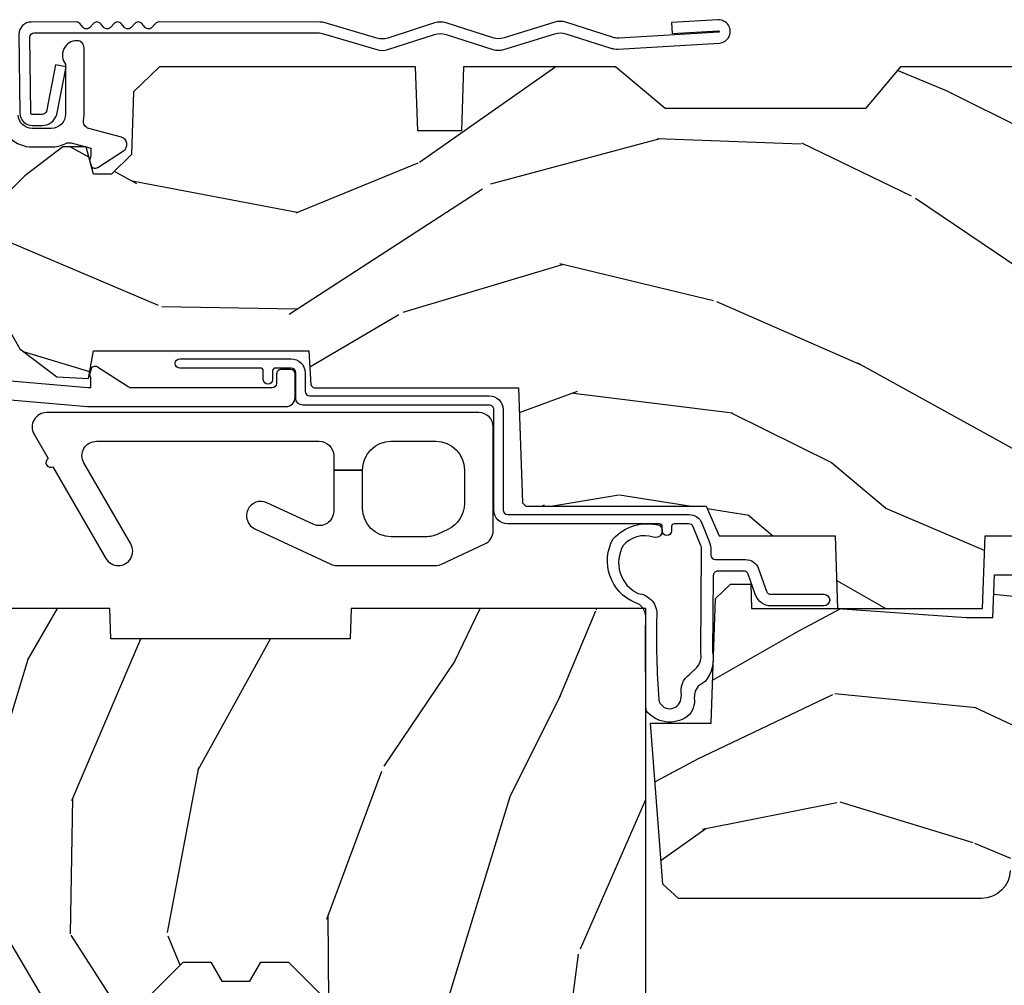
# Model space of a CAD drawing. Units: inches. Extents: x 0.3 to 75.9, y 1.5 to 26.1.
# Drawn here: x 41 to 43.2, y 8.9 to 11 of the extents above; entities that cross this region are included whole.
import ezdxf

# ---------------------------------------------------------------- set-up
doc = ezdxf.new("R2010")
doc.units = ezdxf.units.IN
doc.header["$MEASUREMENT"] = 0
doc.layers.add('ZP-ANNO-NPLT', color=7, linetype='Continuous', plot=False)
for name, color, linetype in [('ZP-DETL-FSNR', 50, 'Continuous'), ('ZP-SECT-ALUM', 63, 'Continuous'), ('ZP-SECT-HDWR', 53, 'Continuous'), ('ZP-SECT-WDHA', 11, 'Continuous'), ('ZP-SECT-WOOD', 104, 'Continuous'), ('ZP-SECT-WSTP', 40, 'Continuous')]:
    doc.layers.add(name, color=color, linetype=linetype)

# ---------------------------------------------------------------- blocks, each defined once
blk = doc.blocks.new('01CS PR Contmp AW 2.875 VG (1in HiG) F H')
at = {"layer": 'ZP-SECT-WDHA'}
h = blk.add_hatch(dxfattribs=at)
h.set_pattern_fill('WOOD3', color=256, scale=2, angle=163, style=0, pattern_type=2)
h.set_pattern_definition([(158.2364, (6.15730173281679, -0.3108729511419028), (20.45396798290167, -8.344771374467806), [0.240832, -23.842358]), (174.3099, (5.933636025480154, -0.2215776468891804), (-8.235181511295936, 0.4263690944681484), [0.305942, -9.892097999999997]), (208, (5.629202296407868, -0.1912444208301451), (-0.5847435903937086, -1.91261010378108), [0.226274, -2.602152]), (209.8476, (5.429414062698128, -0.2974737090285941), (-35.54768828883149, -20.50272857977593), [0.4386340000000001, -43.42478999999999]), (175.9946, (5.048963690397954, -0.5157797195199408), (18.38297247813528, -1.437476743240211), [0.266834, -26.416494]), (163, (4.782782151564163, -0.4971413616498097), (-2.497352921371544, -1.327866102480597), [0.5, -1.5]), (153.5376999999999, (4.304629773582689, -0.3509555092884398), (8.978306718050995, -4.836323452587549), [0.24331, -11.922214]), (157.2893999999999, (5.999421012266509, -0.8272775193619423), (16.6287403265194, -7.175302374271583), [0.200998, -19.898754]), (163, (5.814007495168368, -0.7496770832981312), (-2.497352921371544, -1.327866102480597), [0.3, -1.7]), (191.3008, (5.527116068379427, -0.6619655718813107), (-24.54716094300747, -5.043499394239721), [0.295296, -29.23435]), (215.125, (5.237544793167899, -0.7198315944882268), (10.57415813511433, 7.224071108844611), [0.45607, -22.347438]), (202.2894, (4.864525647798075, -0.9822372293125454), (-14.3993751268171, -6.054586024953077), [0.284254, -28.141088]), (169.3402, (4.601511694636087, -1.090050310346896), (-15.88561928555968, 2.765334394382427), [0.362216, -17.748554]), (151.1113, (4.245547114300507, -1.023048686885232), (25.02229161617255, -13.92425483963839), [0.38833, -38.444646]), (156.2902000000001, (5.818150555338434, -1.420186468059021), (-16.62874768410002, 7.175289077572956), [0.3423439999999982, -33.89213999999977]), (166.3665, (5.504701806499895, -1.282527898214766), (-31.18650071420278, 7.443263674111074), [0.340588, -33.718186]), (196.6901, (5.17371075537801, -1.202247613728296), (4.409962367830814, 0.7431255040166734), [0.360556, -6.850547999999999]), (210.4896, (4.828344987644527, -1.305797053504086), (-25.55825994297176, -15.19129255384614), [0.325576, -32.232064]), (177.9314, (4.547788732199251, -1.470988419896215), (-22.79293410148564, 0.6943551067665475), [0.310484, -30.737866]), (163, (4.237507569032516, -1.459781288956435), (-2.497352921371544, -1.327866102480597), [0.24, -1.759999999999999]), (150.0053999999999, (4.007994427601374, -1.389612079822974), (-16.04400167334359, 9.087905524651102), [0.266834, -26.416494]), (163, (5.663799163725457, 0.1955411228136299), (-2.497352921371544, -1.327866102480597), [0, -2]), (26.15240000000003, (5.308322320638978, -0.0094862266529105), (-36.87554735843706, -18.00538888531859), [0.4386339999999982, -43.42478999999976]), (9.565100000000033, (5.117307944518472, -1.728763257301352), (2.497352076502218, 1.327869099233074), [0.178886, -4.293249999999999]), (351.1301, (5.293706441850417, -1.699038349579943), (12.0603996767767, -1.595852046107204), [0.282842, -13.859292]), (319.8014, (5.573166641708951, -1.742650236663791), (8.393559450670804, -6.748938448303023), [0.152316, -15.07923]), (189.5651, (5.308322320638978, -0.0094862266529105), (-2.497352076502219, -1.327869099233074), [0.2236059999999991, -4.248529999999971]), (169.7098, (5.087824198974089, -0.04664236130467), (17.79822734718652, -3.350093459302553), [0.342344, -33.89214000000001]), (152.8752999999999, (4.750985713757756, 0.0145118280625383), (-30.7601241373409, 15.67848221527703), [0.568858, -56.316992]), (152.6952, (6.221623507855781, -0.1004859048300304), (-10.89091849633435, 5.421060729349781), [0.2236059999999991, -22.13707199999988]), (178.5241, (6.022931329732841, 0.0020880604474911), (22.79293551970828, -0.6943538178398186), [0.37363, -36.989452]), (205.8789, (5.649424447113858, 0.0117113985513697), (31.88084594068392, 15.34964888471388), [0.3821, -37.827846]), (197.6952, (5.305642472216334, -0.1550637606766472), (-23.21929303946757, -7.540852312839229), [0.316228, -31.306548]), (172.4623, (5.004376328815851, -0.2511819735220797), (-10.14779136076372, 1.011111546693648), [0.364966, -11.80056]), (156.4181, (4.642564314385765, -0.2033064451796775), (31.344885410924, -13.76583238823936), [0.52345, -51.82155999999999]), (154.8699, (6.075437655494454, -0.5786382828115535), (10.89091361125098, -5.421068605812715), [0.282842, -13.859292]), (174.3099, (5.819367192013714, -0.4585220152506651), (-8.235181511295936, 0.4263690944681484), [0.305942, -9.892097999999997]), (205.5104, (5.514933462941428, -0.4281887891916228), (26.88614988798455, 12.69389479119331), [0.3255759999999982, -32.23206399999977]), (208, (5.221098546471296, -0.5684066263700345), (-0.5847435903937086, -1.91261010378108), [0.367696, -2.460732]), (180.354, (4.896442666692962, -0.7410292196925071), (27.20289793979688, 0.0487620292280626), [0.335262, -33.190848]), (159.6335000000001, (4.561187974312531, -0.7431007497775397), (30.01700107381327, -11.26852463519537), [0.3405879999999982, -33.71818599999976]), (145.8973, (4.241891791379543, -0.6245682750525461), (-17.37187083675603, 11.58525502309056), [0.27203, -26.930912]), (154.2538, (5.92925180313307, -1.056790660793069), (-12.80351945054413, 6.005821017315287), [0.2630579999999982, -26.04283399999988]), (177.9314, (5.692307434771578, -0.9425218273266295), (-22.79293410148564, 0.6943551067665475), [0.310484, -30.737866]), (195.0054, (5.382026271604843, -0.931314696386856), (11.31727641611973, 2.814114219735264), [0.37736, -18.490604]), (212.8991, (5.017534408752112, -1.02901670206819), (28.64036637139408, 18.43175097613516), [0.49679, -49.18217999999999]), (178.9454, (4.600415639049344, -1.298853563822866), (8.235181634652655, -0.4263644116476298), [0.291204, -14.269016]), (156.991, (4.309260571001857, -1.293493866977541), (-18.54135163249375, 7.760042155334037), [0.3821, -37.827846]), (139.8013999999999, (3.957559631924823, -1.144140428944382), (-8.393559450670804, 6.748938448303024), [0.152316, -15.07923]), (153.5376999999999, (5.753828780299443, -1.630573514370887), (8.978306718050995, -4.836323452587549), [0.24331, -11.922214]), (173.008, (5.536010507057198, -1.52215211499891), (-22.20819262847394, 2.606951578708766), [0.345254, -34.18010000000001]), (200.4054, (5.193324587746417, -1.480124020750963), (-30.71134915766887, -11.52445423798903), [0.4280179999999982, -42.37384999999976]), (192.0546, (5.376907736936516, 0.2832526342304504), (-15.72724097270063, -3.557234008732985), [0.205912, -20.385348]), (173.7843, (5.175535710390931, 0.2402490654842353), (32.35598179133584, -3.618064673815965), [0.4275519999999983, -42.32756599999976]), (155.8750000000001, (4.750497976508654, 0.2865408009907497), (12.80352490518391, -6.005810314090467), [0.4837359999999981, -15.64077999999994])])
edge = h.paths.add_edge_path()
edge.add_line((4.327999999999974, -1.250000000000007), (4.339523853932291, -0.9200000000000017))
edge.add_line((4.339523853932291, -0.9200000000000017), (4.38452385393225, -0.875))
edge.add_line((4.38452385393225, -0.875), (5, -0.875))
edge.add_line((5, -0.875), (5.000250000001358, -0.0309999999999988))
edge.add_line((5.000250000001358, -0.0309999999999988), (4.969250000001352, 7.1e-15))
edge.add_line((4.969250000001352, 7.1e-15), (4.438250000001403, -7.1e-15))
edge.add_line((4.438250000001403, -7.1e-15), (4.434921417707641, -0.0809999990008379))
edge.add_line((4.434921417707641, -0.0809999990008379), (4.244000000000937, -0.0810000000000031))
edge.add_line((4.244000000000937, -0.0810000000000031), (4.234999999999104, -0.0969999999999942))
edge.add_line((4.234999999999104, -0.0969999999999942), (4.172000000000821, -0.0969999999999942))
edge.add_line((4.172000000000821, -0.0969999999999942), (4.162999999998987, -0.0810000000000031))
edge.add_line((4.162999999998987, -0.0810000000000031), (4.040350214322074, -0.0809999990008379))
edge.add_line((4.040350214322074, -0.0809999990008379), (3.962096613590233, -0.295999999999978))
edge.add_line((3.962096613590233, -0.295999999999978), (3.914403386412573, -0.295999999999978))
edge.add_line((3.914403386412573, -0.295999999999978), (3.836149785680731, -0.0809999990008379))
edge.add_line((3.836149785680731, -0.0809999990008379), (2.94728293071455, -0.0809999990008379))
edge.add_line((2.94728293071455, -0.0809999990008379), (2.871763963070748, -0.1709999999999781))
edge.add_line((2.871763963070748, -0.1709999999999781), (2.439507823335929, -0.1709999999999781))
edge.add_line((2.439507823335929, -0.1709999999999781), (2.332250000001636, -0.0810000000000031))
edge.add_line((2.332250000001636, -0.0810000000000031), (2.005069066192277, -0.0810000000000031))
edge.add_line((2.005069066192277, -0.0810000000000031), (2.000250000001301, -0.2189999999999799))
edge.add_line((2.000250000001301, -0.2189999999999799), (1.90625000000216, -0.2189999999999799))
edge.add_line((1.90625000000216, -0.2189999999999799), (1.901430933811184, -0.0810000000000031))
edge.add_line((1.901430933811184, -0.0810000000000031), (1.349597170313245, -0.0810000000000031))
edge.add_line((1.349597170313245, -0.0810000000000031), (1.293712597491321, -0.1349671046590402))
edge.add_line((1.293712597491321, -0.1349671046590402), (1.288995126616157, -0.2700577954948997))
edge.add_line((1.288995126616157, -0.2700577954948997), (1.24599999999998, -0.3130000000000095))
edge.add_line((1.24599999999998, -0.3130000000000095), (1.207000000000107, -0.3130000000000095))
edge.add_line((1.207000000000107, -0.3130000000000095), (1.191190997646685, -0.2540000000000049))
edge.add_line((1.191190997646685, -0.2540000000000049), (1.140999999999962, -0.2540000000000049))
edge.add_line((1.140999999999962, -0.2540000000000049), (1.058999999999969, -0.3160000000000167))
edge.add_line((1.058999999999969, -0.3160000000000167), (0.9532293940344516, -0.4220000000000255))
edge.add_line((0.9532293940344516, -0.4220000000000255), (0.9532293940344516, -0.5235500000000357))
edge.add_line((0.9532293940344516, -0.5235500000000357), (1.048250000002155, -0.6897999999999769))
edge.add_line((1.048250000002155, -0.6897999999999769), (1.12825000000214, -0.7502214903220619))
edge.add_line((1.12825000000214, -0.7502214903220619), (1.196532032304901, -0.7537999999999982))
edge.add_line((1.196532032304901, -0.7537999999999982), (1.207250000002147, -0.6937999999999676))
edge.add_line((1.207250000002147, -0.6937999999999676), (1.671750000002134, -0.6937999999999676))
edge.add_line((1.671750000002134, -0.6937999999999676), (1.6755862494457, -0.7669999999999533))
edge.add_arc((1.690678198063189, -0.7589080513825373), 0.0171244429252394, 208.199164835919, 241.8008351636156)
edge.add_line((1.682586249445648, -0.7739999999999583), (2.123250000002144, -0.7739999999999583))
edge.add_line((2.123250000002144, -0.7739999999999583), (2.131910350836108, -1.021999999999948))
edge.add_line((2.131910350836108, -1.021999999999948), (2.138910350836113, -1.028999999999953))
edge.add_line((2.138910350836113, -1.028999999999953), (2.527676065901459, -1.028999999999953))
edge.add_line((2.527676065901459, -1.028999999999953), (2.556250000002194, -1.093000000000031))
edge.add_line((2.556250000002194, -1.093000000000031), (2.805767439191527, -1.093000000000003))
edge.add_line((2.805767439191527, -1.093000000000003), (2.811250000000995, -1.25))
edge.add_line((2.811250000000995, -1.25), (3.123684362372273, -1.25))
edge.add_line((3.123684362372273, -1.25), (3.129166923181742, -1.093000000000003))
edge.add_line((3.129166923181742, -1.093000000000003), (3.531485413592577, -1.093000000000003))
edge.add_line((3.531485413592577, -1.093000000000003), (3.533650501300485, -1.030999999999991))
edge.add_line((3.533650501300485, -1.030999999999991), (3.670684895338467, -1.030999999999991))
edge.add_line((3.670684895338467, -1.030999999999991), (3.6772500000028, -0.8430000000000035))
edge.add_line((3.6772500000028, -0.8430000000000035), (3.882229394034482, -0.8430000000000177))
edge.add_line((3.882229394034482, -0.8430000000000177), (3.882229394034482, -0.8330000000000197))
edge.add_line((3.882229394034482, -0.8330000000000197), (3.992229394034438, -0.8330000000000197))
edge.add_line((3.992229394034438, -0.8330000000000197), (3.992229394034438, -0.8430000000000248))
edge.add_line((3.992229394034438, -0.8430000000000248), (4.067250000002218, -0.8430000000000035))
edge.add_line((4.067250000002218, -0.8430000000000035), (4.07381510466655, -1.030999999999991))
edge.add_line((4.07381510466655, -1.030999999999991), (4.178805517824343, -1.030999999999991))
edge.add_line((4.178805517824343, -1.030999999999991), (4.185485413591209, -1.22228718707889))
edge.add_line((4.185485413591209, -1.22228718707889), (4.233485413591893, -1.25))
edge.add_line((4.233485413591893, -1.25), (4.327999999999974, -1.250000000000007))
h = blk.add_hatch(dxfattribs=at)
h.set_pattern_fill('WOOD3', color=256, scale=2, angle=73, pattern_type=2)
h.set_pattern_definition([(68.23640000000003, (-0.6381646577965939, -2.448587942150115), (-8.34477137446781, -20.45396798290167), [0.240832, -23.842358]), (84.30990000000001, (-0.5488693535438784, -2.22492223481344), (0.42636909446815, 8.235181511295936), [0.305942, -9.892097999999997]), (118, (-0.5185361274848362, -1.920488505741165), (-1.912610103781079, 0.5847435903937088), [0.226274, -2.602152]), (119.8476, (-0.6247654156832853, -1.720700272031443), (-20.50272857977592, 35.5476882888315), [0.4386339999999986, -43.42478999999981]), (85.9946, (-0.8430714261746317, -1.340249899731258), (-1.437476743240215, -18.38297247813528), [0.2668339999999985, -26.41649399999991]), (73, (-0.8244330683045006, -1.074068360897502), (-1.327866102480597, 2.497352921371544), [0.5, -1.5]), (63.53769999999998, (-0.6782472159431379, -0.5959159829159866), (-4.836323452587551, -8.978306718050995), [0.24331, -11.922214]), (67.28939999999999, (-1.154569226016633, -2.290707221599838), (-7.175302374271586, -16.6287403265194), [0.200998, -19.898754]), (73, (-1.076968789952829, -2.105293704501683), (-1.327866102480597, 2.497352921371544), [0.3, -1.7]), (101.3008, (-0.9892572785360016, -1.818402277712774), (-5.043499394239715, 24.54716094300748), [0.295296, -29.23435]), (125.125, (-1.047123301142917, -1.528831002501203), (7.224071108844608, -10.57415813511433), [0.45607, -22.347438]), (112.2894, (-1.309528935967243, -1.155811857131368), (-6.054586024953073, 14.3993751268171), [0.2842539999999985, -28.14108799999991]), (79.34020000000001, (-1.417342017001587, -0.8927979039694058), (2.76533439438243, 15.88561928555967), [0.362216, -17.748554]), (61.11129999999999, (-1.350340393539923, -0.5368333236338039), (-13.92425483963839, -25.02229161617254), [0.38833, -38.444646]), (66.29019999999998, (-1.74747817471372, -2.109436764671741), (7.175289077572959, 16.62874768410002), [0.342344, -33.89214000000001]), (76.3665, (-1.609819604869457, -1.795988015833216), (7.44326367411108, 31.18650071420278), [0.340588, -33.718186]), (106.6901, (-1.529539320382994, -1.464996964711332), (0.7431255040166725, -4.409962367830814), [0.360556, -6.850547999999999]), (120.4895999999999, (-1.633088760158784, -1.119631196977874), (-15.19129255384613, 25.55825994297176), [0.325576, -32.232064]), (87.9314, (-1.798280126550906, -0.839074941532548), (0.6943551067665528, 22.79293410148564), [0.310484, -30.737866]), (73, (-1.787072995611126, -0.5287937783658201), (-1.327866102480597, 2.497352921371544), [0.24, -1.759999999999999]), (60.00539999999999, (-1.716903786477672, -0.2992806369346894), (9.087905524651106, 16.04400167334359), [0.266834, -26.416494]), (73, (-0.1317505838410682, -1.955085373058764), (-1.327866102480597, 2.497352921371544), [0, -2]), (296.1524, (-0.3367779333076086, -1.599608529972293), (-18.00538888531858, 36.87554735843706), [0.4386340000000001, -43.42478999999999]), (279.5651, (-2.056054963956043, -1.408594153851812), (1.327869099233074, -2.497352076502218), [0.1788859999999992, -4.293249999999975]), (261.1301, (-2.026330056234641, -1.584992651183714), (-1.595852046107206, -12.06039967677669), [0.282842, -13.859292]), (229.8014, (-2.069941943318482, -1.864452851042276), (-6.748938448303023, -8.393559450670804), [0.152316, -15.07923]), (99.56509999999996, (-0.3367779333076086, -1.599608529972293), (-1.327869099233074, 2.497352076502219), [0.2236059999999999, -4.248529999999998]), (79.7098, (-0.3739340679593681, -1.379110408307411), (-3.350093459302556, -17.79822734718652), [0.342344, -33.89214000000001]), (62.87529999999996, (-0.3127798785921527, -1.042271923091071), (15.67848221527704, 30.76012413734089), [0.568858, -56.316992]), (62.69520000000002, (-0.4277776114847285, -2.512909717189117), (5.421060729349783, 10.89091849633434), [0.223606, -22.137072]), (88.5241, (-0.3252036462071999, -2.314217539066159), (-0.6943538178398221, -22.79293551970828), [0.37363, -36.989452]), (115.8789, (-0.3155803081033213, -1.94071065644719), (15.34964888471387, -31.88084594068392), [0.3821, -37.827846]), (107.6952, (-0.4823554673313453, -1.596928681549631), (-7.540852312839224, 23.21929303946757), [0.316228, -31.306548]), (82.4623, (-0.5784736801767778, -1.295662538149148), (1.01111154669365, 10.14779136076372), [0.364966, -11.80056]), (66.41809999999998, (-0.5305981518343758, -0.9338505237190943), (-13.76583238823937, -31.34488541092399), [0.52345, -51.82155999999999]), (64.86989999999992, (-0.9059299894662444, -2.366723864827747), (-5.421068605812717, -10.89091361125097), [0.282842, -13.859292]), (84.30990000000001, (-0.7858137219053561, -2.110653401347008), (0.42636909446815, 8.235181511295936), [0.305942, -9.892097999999997]), (115.5104, (-0.7554804958463138, -1.806219672274732), (12.69389479119331, -26.88614988798454), [0.325576, -32.232064]), (118, (-0.8956983330247253, -1.512384755804603), (-1.912610103781079, 0.5847435903937088), [0.367696, -2.460732]), (90.35399999999964, (-1.068320926347205, -1.187728876026302), (0.0487620292280573, -27.20289793979688), [0.335262, -33.190848]), (69.63350000000003, (-1.07039245643223, -0.8524741836458566), (-11.26852463519538, -30.01700107381326), [0.340588, -33.718186]), (55.89729999999996, (-0.9518599817072441, -0.5331780007128799), (11.58525502309056, 17.37187083675603), [0.27203, -26.930912]), (64.2538, (-1.38408236744776, -2.220538012466381), (6.005821017315287, 12.80351945054413), [0.263058, -26.042834]), (87.9314, (-1.269813533981327, -1.9835936441049), (0.6943551067665528, 22.79293410148564), [0.310484, -30.737866]), (105.0054, (-1.258606403041554, -1.673312480938172), (2.814114219735262, -11.31727641611973), [0.37736, -18.490604]), (122.8991, (-1.356308408722881, -1.308820618085452), (18.43175097613515, -28.64036637139408), [0.49679, -49.18217999999999]), (88.94539999999999, (-1.626145270477557, -0.8917018483826417), (-0.4263644116476313, -8.235181634652655), [0.291204, -14.269016]), (66.99100000000001, (-1.620785573632232, -0.6005467803351721), (7.760042155334039, 18.54135163249375), [0.3821, -37.827846]), (49.80139999999996, (-1.471432135599073, -0.2488458412581309), (6.748938448303025, 8.393559450670802), [0.152316, -15.07923]), (63.53769999999998, (-1.957865221025585, -2.04511498963274), (-4.836323452587551, -8.978306718050995), [0.24331, -11.922214]), (83.008, (-1.849443821653608, -1.82729671639052), (2.60695157870877, 22.20819262847393), [0.345254, -34.18010000000001]), (110.4054, (-1.807415727405654, -1.484610797079724), (-11.52445423798903, 30.71134915766887), [0.428018, -42.37384999999999]), (102.0546, (-0.0440390724242406, -1.668193946269852), (-3.557234008732981, 15.72724097270063), [0.205912, -20.385348]), (83.78429999999999, (-0.0870426411704557, -1.466821919724232), (-3.618064673815971, -32.35598179133584), [0.4275519999999985, -42.3275659999998]), (65.87499999999999, (-0.0407509056639484, -1.04178418584194), (-6.00581031409047, -12.80352490518391), [0.483736, -15.64078])])
edge = h.paths.add_edge_path()
edge.add_arc((0.2826789592308074, -2.525073313783117), 0.0099999999999909, 180, 270)
edge.add_line((0.2826789592308074, -2.535073313783108), (0.3326789592311599, -2.535073313783108))
edge.add_arc((0.3326789592312025, -2.615073313783071), 0.0799999999999632, 31.721386301587927, 90.00000000003422, ccw=False)
edge.add_arc((0.57085113455949, -2.467852340755051), 0.1999999999999062, 211.7213863015725, 239.9999999999323)
edge.add_line((0.4708511345593394, -2.641057421511739), (0.5963398872979297, -2.713508386685823))
edge.add_arc((0.6588398872980507, -2.605255211212856), 0.1249999999999858, 239.9999999999309, 269.9999999999956)
edge.add_line((0.6588398872980435, -2.730255211212842), (0.7078130037638318, -2.730255211212842))
edge.add_arc((0.7078130037638246, -2.710255211212839), 0.0200000000000027, 270.0000000000127, 357.7391716017306)
edge.add_line((0.727797435736548, -2.711044184423919), (0.7332873855999225, -2.571985559827034))
edge.add_line((0.7332873855999225, -2.571985559827034), (0.7596497156300899, -2.571985559827034))
edge.add_line((0.7596497156300899, -2.571985559827034), (0.7640486568193552, -2.446016365755703))
edge.add_line((0.7640486568193552, -2.446016365755703), (0.7800486568193179, -2.446016365755703))
edge.add_line((0.7800486568193179, -2.446016365755703), (0.784761297434116, -2.176029365755717))
edge.add_line((0.784761297434116, -2.176029365755717), (0.7976827878624277, -2.16856913977859))
edge.add_arc((0.7876827878624085, -2.151248631702912), 0.0199999999999983, 300.0000000000495, 359.0000000000326)
edge.add_line((0.8076797417655399, -2.151597679831645), (0.8080188999298485, -2.132167321614168))
edge.add_arc((0.8280158538329516, -2.132516369742955), 0.0199999999999834, 90.00000000002132, 178.9999999998881, ccw=False)
edge.add_line((0.8280158538329516, -2.112516369742969), (1.300327836090275, -2.112500003987285))
edge.add_line((1.300327836090275, -2.112500003987285), (1.40032784007792, -2.012499999999612))
edge.add_line((1.40032784007792, -2.012499999999612), (1.460327840077923, -2.012499999999612))
edge.add_line((1.460327840077923, -2.012499999999612), (1.48399920111467, -2.053499999999608))
edge.add_line((1.48399920111467, -2.053499999999608), (1.543999201114672, -2.053499999999608))
edge.add_line((1.543999201114672, -2.053499999999608), (1.567670562151477, -2.012499999999612))
edge.add_line((1.567670562151477, -2.012499999999612), (1.627670562151479, -2.012499999999612))
edge.add_line((1.627670562151479, -2.012499999999612), (1.725456493037881, -2.110285931118987))
edge.add_line((1.725456493037881, -2.110285931118987), (1.832302569131968, -2.112150936314542))
edge.add_arc((1.831953521003228, -2.13214789021768), 0.0200000000000111, -1.0032080305297768, 89.00000000001802, ccw=False)
edge.add_line((1.851950455331575, -2.132498057989231), (1.841400000000362, -2.734999999999978))
edge.add_line((1.841400000000362, -2.734999999999978), (1.843600000000378, -2.860000000000006))
edge.add_line((1.843600000000378, -2.860000000000006), (1.888600000000451, -2.860000000000006))
edge.add_line((1.888600000000451, -2.860000000000006), (2.397699999999986, -2.833319199567021))
edge.add_line((2.397699999999986, -2.833319199567021), (2.397699999999986, -1.25))
edge.add_line((2.397699999999986, -1.25), (1.762968785868906, -1.25))
edge.add_line((1.762968785868906, -1.25), (1.760700000000497, -1.314969526772983))
edge.add_line((1.760700000000497, -1.314969526772983), (1.244700000000477, -1.314969526772983))
edge.add_line((1.244700000000477, -1.314969526772983), (1.242431214132068, -1.25))
edge.add_line((1.242431214132068, -1.25), (0.7417900937601445, -1.250016365755715))
edge.add_line((0.7417900937601445, -1.250016365755715), (0.7159176063614296, -1.275001136431786))
edge.add_line((0.7159176063614296, -1.275001136431786), (0.7106789592308616, -1.425016365755656))
edge.add_line((0.7106789592308616, -1.425016365755656), (0.6286790014865034, -1.425016365755656))
edge.add_line((0.6286790014865034, -1.425016365755656), (0.6264463702454606, -1.361082171397104))
edge.add_line((0.6264463702454606, -1.361082171397104), (0.6056790014865358, -1.320323915299685))
edge.add_line((0.6056790014865358, -1.320323915299685), (0.6243703445205285, -1.301632572310328))
edge.add_line((0.6243703445205285, -1.301632572310328), (0.6212408776606396, -1.212016365755719))
edge.add_line((0.6212408776606396, -1.212016365755719), (0.4423522969781431, -1.212016365755719))
edge.add_line((0.4423522969781431, -1.212016365755719), (0.4381146966968715, -1.090667370788697))
edge.add_arc((0.428120788426682, -1.091016365755717), 0.0099999999999994, 1.999999999977183, 89.99999999999363)
edge.add_line((0.428120788426682, -1.081016365755719), (0.371511480703262, -1.081016365755733))
edge.add_arc((0.3715114807032691, -1.174766365755683), 0.0937499999999514, 90.00000000000573, 137.1969592813185)
edge.add_arc((0.3664289592308023, -1.17984888722832), 0.0937499999999905, 132.8030407199939, 180)
edge.add_line((0.2726789592308165, -1.17984888722832), (0.2726789592308165, -2.525073313783121))
h = blk.add_hatch(dxfattribs=at)
h.set_pattern_fill('WOOD3', color=256, scale=2, angle=163, pattern_type=2)
h.set_pattern_definition([(158.2364, (5.073350216907613, 0.4863340849364875), (20.45396798290167, -8.344771374467806), [0.240832, -23.842358]), (174.3099, (4.84968450957092, 0.57562938918921), (-8.235181511295936, 0.4263690944681484), [0.305942, -9.892097999999997]), (208, (4.54525078049869, 0.6059626152482452), (-0.5847435903937086, -1.91261010378108), [0.226274, -2.602152]), (209.8476, (4.345462546788951, 0.4997333270497962), (-35.54768828883149, -20.50272857977593), [0.4386340000000001, -43.42478999999999]), (175.9946, (3.965012174488776, 0.2814273165584495), (18.38297247813528, -1.437476743240211), [0.266834, -26.416494]), (163, (3.698830635654985, 0.3000656744285806), (-2.497352921371544, -1.327866102480597), [0.5, -1.5]), (153.5376999999999, (3.220678257673512, 0.4462515267899505), (8.978306718050995, -4.836323452587549), [0.24331, -11.922214]), (157.2893999999999, (4.915469496357331, -0.0300704832835521), (16.6287403265194, -7.175302374271583), [0.200998, -19.898754]), (163, (4.730055979259191, 0.0475299527802591), (-2.497352921371544, -1.327866102480597), [0.3, -1.7]), (191.3008, (4.443164552470307, 0.1352414641970796), (-24.54716094300747, -5.043499394239721), [0.295296, -29.23435]), (215.125, (4.153593277258721, 0.0773754415901635), (10.57415813511433, 7.224071108844611), [0.45607, -22.347438]), (202.2894, (3.780574131888897, -0.1850301932341551), (-14.3993751268171, -6.054586024953077), [0.284254, -28.141088]), (169.3402, (3.51756017872691, -0.2928432742685061), (-15.88561928555968, 2.765334394382427), [0.362216, -17.748554]), (151.1113, (3.161595598391329, -0.2258416508068421), (25.02229161617255, -13.92425483963839), [0.38833, -38.444646]), (156.2902000000001, (4.734199039429256, -0.6229794319806317), (-16.62874768410002, 7.175289077572956), [0.3423439999999982, -33.89213999999977]), (166.3665, (4.420750290590717, -0.4853208621363763), (-31.18650071420278, 7.443263674111074), [0.340588, -33.718186]), (196.6901, (4.089759239468833, -0.4050405776499062), (4.409962367830814, 0.7431255040166734), [0.360556, -6.850547999999999]), (210.4896, (3.744393471735406, -0.5085900174256964), (-25.55825994297176, -15.19129255384614), [0.325576, -32.232064]), (177.9314, (3.463837216290073, -0.6737813838178255), (-22.79293410148564, 0.6943551067665475), [0.310484, -30.737866]), (163, (3.153556053123338, -0.662574252878045), (-2.497352921371544, -1.327866102480597), [0.24, -1.759999999999999]), (150.0053999999999, (2.924042911692197, -0.5924050437445842), (-16.04400167334359, 9.087905524651102), [0.266834, -26.416494]), (163, (4.579847647816279, 0.9927481588920201), (-2.497352921371544, -1.327866102480597), [0, -2]), (26.15240000000003, (4.224370804729801, 0.7877208094254798), (-36.87554735843706, -18.00538888531859), [0.4386339999999982, -43.42478999999976]), (9.565100000000033, (4.033356428609295, -0.9315562212229622), (2.497352076502218, 1.327869099233074), [0.178886, -4.293249999999999]), (351.1301, (4.20975492594124, -0.9018313135015532), (12.0603996767767, -1.595852046107204), [0.282842, -13.859292]), (319.8014, (4.489215125799773, -0.9454432005854017), (8.393559450670804, -6.748938448303023), [0.152316, -15.07923]), (189.5651, (4.224370804729801, 0.7877208094254798), (-2.497352076502219, -1.327869099233074), [0.2236059999999991, -4.248529999999971]), (169.7098, (4.003872683064912, 0.7505646747737204), (17.79822734718652, -3.350093459302553), [0.342344, -33.89214000000001]), (152.8752999999999, (3.667034197848579, 0.8117188641409285), (-30.7601241373409, 15.67848221527703), [0.568858, -56.316992]), (152.6952, (5.137671991946604, 0.6967211312483599), (-10.89091849633435, 5.421060729349781), [0.2236059999999991, -22.13707199999988]), (178.5241, (4.938979813823664, 0.7992950965258814), (22.79293551970828, -0.6943538178398186), [0.37363, -36.989452]), (205.8789, (4.565472931204681, 0.8089184346297599), (31.88084594068392, 15.34964888471388), [0.3821, -37.827846]), (197.6952, (4.221690956307156, 0.6421432754017431), (-23.21929303946757, -7.540852312839229), [0.316228, -31.306548]), (172.4623, (3.920424812906674, 0.5460250625563106), (-10.14779136076372, 1.011111546693648), [0.364966, -11.80056]), (156.4181, (3.558612798476588, 0.5939005908987128), (31.344885410924, -13.76583238823936), [0.52345, -51.82155999999999]), (154.8699, (4.991486139585276, 0.2185687532668368), (10.89091361125098, -5.421068605812715), [0.282842, -13.859292]), (174.3099, (4.735415676104537, 0.3386850208277252), (-8.235181511295936, 0.4263690944681484), [0.305942, -9.892097999999997]), (205.5104, (4.43098194703225, 0.3690182468867675), (26.88614988798455, 12.69389479119331), [0.3255759999999982, -32.23206399999977]), (208, (4.137147030562118, 0.2288004097083558), (-0.5847435903937086, -1.91261010378108), [0.367696, -2.460732]), (180.354, (3.812491150783785, 0.0561778163858833), (27.20289793979688, 0.0487620292280626), [0.335262, -33.190848]), (159.6335000000001, (3.477236458403353, 0.0541062863008506), (30.01700107381327, -11.26852463519537), [0.3405879999999982, -33.71818599999976]), (145.8973, (3.157940275470366, 0.1726387610258442), (-17.37187083675603, 11.58525502309056), [0.27203, -26.930912]), (154.2538, (4.845300287223892, -0.2595836247146792), (-12.80351945054413, 6.005821017315287), [0.2630579999999982, -26.04283399999988]), (177.9314, (4.6083559188624, -0.1453147912482393), (-22.79293410148564, 0.6943551067665475), [0.310484, -30.737866]), (195.0054, (4.298074755695665, -0.1341076603084659), (11.31727641611973, 2.814114219735264), [0.37736, -18.490604]), (212.8991, (3.933582892842935, -0.2318096659898003), (28.64036637139408, 18.43175097613516), [0.49679, -49.18217999999999]), (178.9454, (3.516464123140167, -0.5016465277444766), (8.235181634652655, -0.4263644116476298), [0.291204, -14.269016]), (156.991, (3.225309055092679, -0.4962868308991517), (-18.54135163249375, 7.760042155334037), [0.3821, -37.827846]), (139.8013999999999, (2.873608116015645, -0.3469333928659921), (-8.393559450670804, 6.748938448303024), [0.152316, -15.07923]), (153.5376999999999, (4.669877264390265, -0.8333664782924969), (8.978306718050995, -4.836323452587549), [0.24331, -11.922214]), (173.008, (4.452058991148021, -0.7249450789205198), (-22.20819262847394, 2.606951578708766), [0.345254, -34.18010000000001]), (200.4054, (4.109373071837239, -0.6829169846725734), (-30.71134915766887, -11.52445423798903), [0.4280179999999982, -42.37384999999976]), (192.0546, (4.292956221027338, 1.08045967030884), (-15.72724097270063, -3.557234008732985), [0.205912, -20.385348]), (173.7843, (4.091584194481754, 1.037456101562625), (32.35598179133584, -3.618064673815965), [0.4275519999999983, -42.32756599999976]), (155.8750000000001, (3.66654646059942, 1.08374783706914), (12.80352490518391, -6.005810314090467), [0.4837359999999981, -15.64077999999994])])
edge = h.paths.add_edge_path()
edge.add_line((3.659339590236584, -1.452292010455593), (3.6656704467444, -1.271000000000285))
edge.add_line((3.6656704467444, -1.271000000000285), (3.695561722910497, -1.17700000000029))
edge.add_line((3.695561722910497, -1.17700000000029), (4.162038591284897, -1.17700000000029))
edge.add_line((4.162038591284897, -1.17700000000029), (4.164832252844234, -1.257000000000289))
edge.add_line((4.164832252844234, -1.257000000000289), (4.222000000000036, -1.257000000000289))
edge.add_line((4.222000000000036, -1.257000000000289), (4.328000000000031, -1.250000000000284))
edge.add_line((4.328000000000031, -1.250000000000284), (4.327999999999974, -1.679000000000002))
edge.add_arc((4.287999999999982, -1.679000000000012), 0.0399999999999903, -89.9999999999618, 1.3415046851150692e-11, ccw=False)
edge.add_line((4.28800000000001, -1.719000000000001), (3.655999999999551, -1.719000000001685))
edge.add_line((3.655999999999551, -1.719000000001685), (3.187000000000409, -1.719000000001685))
edge.add_line((3.187000000000409, -1.719000000001685), (3.183641887196927, -1.815163768795841))
edge.add_arc((3.121679655921724, -1.813000000000258), 0.0620000000000243, 269.99999999997783, 357.9999999999765, ccw=False)
edge.add_line((3.121679655921695, -1.875000000000284), (2.468000000000472, -1.875000000000284))
edge.add_line((2.468000000000472, -1.875000000000284), (2.434643665196176, -1.844089683174189))
edge.add_line((2.434643665196176, -1.844089683174189), (2.408203404988455, -1.497247282632386))
edge.add_line((2.408203404988455, -1.497247282632386), (2.539053547792661, -1.497247282632386))
edge.add_line((2.539053547792661, -1.497247282632386), (2.548456529542193, -1.227981115637888))
edge.add_line((2.548456529542193, -1.227981115637888), (2.580538413940018, -1.197000000000301))
edge.add_line((2.580538413940018, -1.197000000000301), (2.623980974583275, -1.197000000000301))
edge.add_line((2.623980974583275, -1.197000000000301), (2.625831775366293, -1.250000000000284))
edge.add_line((2.625831775366293, -1.250000000000284), (2.811480974583275, -1.250000000000284))
edge.add_line((2.811480974583275, -1.250000000000284), (3.089237540067585, -1.269000000000289))
edge.add_line((3.089237540067585, -1.269000000000289), (3.146024829274324, -1.269000000000289))
edge.add_line((3.146024829274324, -1.269000000000289), (3.149237540067588, -1.17700000000029))
edge.add_line((3.149237540067588, -1.17700000000029), (3.472508733728602, -1.17700000000029))
edge.add_line((3.472508733728602, -1.17700000000029), (3.535008733728602, -1.271000000000299))
edge.add_line((3.535008733728602, -1.271000000000299), (3.541339590236418, -1.452292010455593))
edge.add_line((3.541339590236418, -1.452292010455593), (3.659339590236584, -1.452292010455593))
at = {"layer": 'ZP-SECT-ALUM'}
for points in [[(0.6360000000005642, -0.7656422509999459), (1.194000000000016, -0.813999999999993), (1.621967948388657, -0.814000000000007, 0.4142135623730951), (1.641967948388696, -0.793999999999997), (1.641967948388696, -0.7439999999999998, 0.414213562373095), (1.631967948388705, -0.7340000000000089), (1.611967948388667, -0.7340000000000089, 0.4142135623731991), (1.601967948388676, -0.7439999999999998), (1.601967948388676, -0.76400000000001, -0.4142135623731015), (1.591967948388685, -0.7740000000000009), (1.290336045379831, -0.7740000000000009, -0.1449930994916204), (1.281621820819566, -0.7714187290871167), (1.216169191050823, -0.7289132943205346, 0.4318331073882776), (1.202025684729221, -0.7323643973235506), (1.198561433328848, -0.7452931595599495, 0.1392124696178829), (1.199761498229122, -0.748923809206957, -0.150084110672032), (1.200967948388665, -0.7528525214955124), (1.200967948388665, -0.7740000000000009), (1.194788224270382, -0.7740000000000009), (0.6367882242694236, -0.7256422509999254)], [(1.004681233943358, -0.189188057735123, 0.3888787318529566), (1.075411057507892, -0.2540000000000191), (1.115999999999985, -0.2540000000000191, 0.1163220917973886), (1.147724160177915, -0.2465183253952148, -0.1832627780160805), (1.159014371418493, -0.2453775009960282), (1.201266233208116, -0.2566988532412608), (1.201266233208116, -0.2743669520076821, -0.146005835310381), (1.200121757093995, -0.2782026840136353), (1.199983135441073, -0.278414300049036, 0.1576465563116275), (1.198845908180828, -0.2825685150407366), (1.201984893112467, -0.2942833662899602, 0.4538198225758265), (1.21646747587016, -0.2983867056794906), (1.271869021844906, -0.2624085210485987, 0.6494075931975721), (1.267204172860147, -0.2329558237051827), (1.197412101584859, -0.2142550945688839, -0.3912097814678181), (1.18581928330758, -0.195894482479602, 0.0456882255566395), (1.187000000000011, -0.1829999999999785), (1.187000000000011, -0.0400000000000205, 0.4222476712527851), (1.171589770512696, -0.0250056106570753, 0.6392693330848028), (1.146999999999991, -0.0756214168703764), (1.146999999999991, -0.1830000000000211, -0.4142135623730951), (1.115999999999985, -0.2140000000000271), (1.075411057507892, -0.2140000000000271, -0.388878731853015), (1.044529021867049, -0.1857018280252021)]]:
    blk.add_lwpolyline(points, format="xyb", dxfattribs=at)
at = {"layer": 'ZP-SECT-HDWR'}
blk.add_lwpolyline([(2.06896794838866, -0.858000000000203, 0.4142135623730931), (2.037967948388654, -0.8270000000001971), (1.105967948388638, -0.8270000000001971, 0.5773502691894367), (1.079121160871295, -0.873500000000206), (1.109676739306905, -0.9264238143054512, 1), (1.11967673930701, -0.9437443223811214), (1.233851033014161, -1.141500000000178, 1), (1.28754460804879, -1.110500000000172), (1.186508310940553, -0.9355000000002178, -0.5773502691897365), (1.213355098457896, -0.8890000000001805), (1.693967948388603, -0.8890000000002088, -0.4142135623730934), (1.724967948388609, -0.9200000000001864), (1.724967948388609, -0.9510000000001922), (1.786967948388678, -0.9510000000001922, -0.4142135623730673), (1.84896794838869, -0.8890000000001805), (1.944967948388693, -0.8890000000001805, -0.4142135623730877), (2.006967948388705, -0.9510000000001922), (2.006967948388705, -1.022978983997887, -0.2914734195858031), (1.971170280616604, -1.079170066794091), (1.949680142448812, -1.089191082796503, -0.1095178116828144), (1.923477810221015, -1.095000000000197), (1.84896794838869, -1.095000000000197, -0.4142135623730884), (1.786967948388678, -1.033000000000185), (1.786967948388678, -0.9510000000001922), (1.724967948388666, -0.9510000000001922), (1.724967948388609, -1.039930316133876, -0.5486187866266042), (1.680866782274677, -1.068025857532006), (1.581069114502611, -1.021489440783909, 1), (1.554866782274643, -1.07768052358017), (1.718739316816595, -1.154095541398334, 0.1095178116832407), (1.731840482930579, -1.157000000000209), (1.944095413846753, -1.157000000000209, 0.1095178116832642), (1.95719657996068, -1.154095541398334), (2.051069114502638, -1.110322059651025, 0.2914734195859677), (2.06896794838866, -1.082226518252866)], format="xyb", close=True, dxfattribs=at)
at = {"layer": 'ZP-SECT-WOOD'}
blk.add_lwpolyline([(3.836149785680731, -0.0809999990008379), (2.94728293071455, -0.0809999990008379), (2.871763963070748, -0.1709999999999781), (2.439507823335929, -0.1709999999999781), (2.332250000001636, -0.0810000000000031), (2.005069066192277, -0.0810000000000031), (2.000250000001301, -0.2189999999999799), (1.90625000000216, -0.2189999999999799), (1.901430933811184, -0.0810000000000031), (1.349597170313245, -0.0810000000000031), (1.293712597491321, -0.1349671046590402), (1.288995126616157, -0.2700577954948997), (1.24599999999998, -0.3130000000000095), (1.207000000000107, -0.3130000000000095), (1.191190997646685, -0.2540000000000049), (1.140999999999962, -0.2540000000000049), (1.058999999999969, -0.3160000000000167), (0.9532293940344516, -0.4220000000000255)], dxfattribs=at)
blk.add_lwpolyline([(0.9532293940344516, -0.5235500000000357), (1.048250000002155, -0.6897999999999769), (1.12825000000214, -0.7502214903220619), (1.196532032304901, -0.7537999999999982), (1.207250000002147, -0.6937999999999676), (1.207250000002147, -0.6937999999999676), (1.671750000002134, -0.6937999999999676), (1.6755862494457, -0.7669999999999533, 0.1476745997184199), (1.682586249445648, -0.7739999999999583), (2.123250000002144, -0.7739999999999583), (2.123250000002144, -0.7739999999999583), (2.131910350836108, -1.021999999999948), (2.138910350836113, -1.028999999999953), (2.527676065901459, -1.028999999999953), (2.556250000002194, -1.093000000000031), (2.805767439191527, -1.093000000000003), (2.811250000000995, -1.25), (3.123684362372273, -1.25), (3.129166923181742, -1.093000000000003), (3.531485413592577, -1.093000000000003)], format="xyb", dxfattribs=at)
at = {"layer": 'ZP-SECT-WOOD', "linetype": 'Continuous'}
blk.add_lwpolyline([(1.300327836090275, -2.112500003987285), (1.40032784007792, -2.012499999999612), (1.460327840077923, -2.012499999999612), (1.48399920111467, -2.053499999999608), (1.543999201114672, -2.053499999999608), (1.567670562151477, -2.012499999999612), (1.627670562151479, -2.012499999999612), (1.725456493037881, -2.110285931118987)], dxfattribs=at)
for points in [[(2.397699999999986, -2.833319199567021), (2.397699999999986, -1.25), (1.762968785868906, -1.25), (1.760700000000497, -1.314969526772983), (1.244700000000477, -1.314969526772983), (1.242431214132068, -1.25), (0.7417900937601445, -1.250016365755715), (0.7159176063614296, -1.275001136431786), (0.7106789592308616, -1.425016365755656), (0.6286790014865034, -1.425016365755656), (0.6264463702454606, -1.361082171397104), (0.6056790014865358, -1.320323915299685), (0.6243703445205285, -1.301632572310328), (0.6212408776606396, -1.212016365755719), (0.4423522969781431, -1.212016365755719), (0.4381146966968715, -1.090667370788697, 0.4040262258352375), (0.428120788426682, -1.081016365755719), (0.371511480703262, -1.081016365755733, 0.2088970376947011), (0.3027276864710444, -1.111065092997524, 0.2088970376887504), (0.2726789592308165, -1.17984888722832), (0.2726789592308165, -2.525073313783117, 0.4142135623730951)], [(3.183641887196927, -1.815163768795841, -0.4040262258351501), (3.121679655921695, -1.875000000000284), (2.468000000000472, -1.875000000000284), (2.434643665196176, -1.844089683174189), (2.408203404988455, -1.497247282632386), (2.539053547792661, -1.497247282632386), (2.548456529542193, -1.227981115637888), (2.580538413940018, -1.197000000000301), (2.623980974583275, -1.197000000000301), (2.625831775366293, -1.250000000000284), (2.811480974583275, -1.250000000000284), (3.089237540067585, -1.269000000000289), (3.146024829274324, -1.269000000000289), (3.149237540067588, -1.17700000000029), (3.472508733728602, -1.17700000000029)]]:
    blk.add_lwpolyline(points, format="xyb", dxfattribs=at)
at = {"layer": 'ZP-SECT-WSTP'}
blk.add_lwpolyline([(2.516504204160753, -1.343418695421789), (2.518278335183993, -1.123934614748307, 0.0962890481973614), (2.51609385082105, -1.112696416945837), (2.500157873729676, -1.073253489550623, 0.3057306814588179), (2.490886035183962, -1.066999555484827), (2.459278335184023, -1.066999555484827, 0.4142135623730953), (2.453278335183995, -1.072999555484798), (2.453278335183995, -1.081999555484813, -1), (2.433278335184013, -1.081999555484813), (2.433278335184013, -1.072999555484798, 0.4142135623730951), (2.427278335184041, -1.06699955548477), (2.100278335184043, -1.06699955548477, -0.4142135623730952), (2.070278335184013, -1.036999555484797), (2.070278335184013, -0.8209995554847893, 0.4142135623733032), (2.060278335184023, -0.8109995554847984), (1.658278335184036, -0.8109995554847984, -0.4142135623730951), (1.643278335184049, -0.795999555484812), (1.643278335184049, -0.7409995554847484, 0.4142135623730953), (1.633278335184058, -0.7309995554847575), (1.59927833518401, -0.7309995554848144, 0.4142135623730953), (1.593278335184038, -0.7369995554847862), (1.593278335184038, -0.7559995554847916, -1), (1.573278335184056, -0.7559995554847916), (1.573278335183999, -0.7369995554847862, 0.4142135623727476), (1.567278335184028, -0.7309995554847575), (1.393278335184049, -0.7309995554847575, -1), (1.393278335184049, -0.7109995554847757), (1.633278335184058, -0.7109995554847757, -0.4142135623730951), (1.663278335184031, -0.7409995554847484), (1.663278335184031, -0.7809995554847688, 0.414213562372887), (1.673278335184022, -0.7909995554847598), (2.060278335184023, -0.7909995554848166, -0.4142135623730951), (2.090278335184052, -0.8209995554847893), (2.090278335184052, -1.036999555484797, 0.414213562372887), (2.100278335184043, -1.046999555484788), (2.490886035184018, -1.046999555484788, -0.3057306814588006), (2.518701550821049, -1.065761357682347), (2.534637527912366, -1.105204285077505, -0.0962890481974185), (2.538278335184031, -1.123934614748307), (2.538278335184031, -1.133999555484834, 0.4142135623728871), (2.548278335184022, -1.143999555484768), (2.612749865114096, -1.143999555484825, -0.317306863587548), (2.641014812173239, -1.163945065555267), (2.658234089919687, -1.212351496643194, 0.317306863587548), (2.667655738939401, -1.219000000000008), (2.781778335183901, -1.219000000000008, -1), (2.781778335183901, -1.243999999999985), (2.667655738939401, -1.244000000000042, -0.3173068635874468), (2.634679967370402, -1.220730238251135), (2.618643360312432, -1.175648503356924, 0.3173068635875169), (2.609221711292718, -1.16900000000011), (2.553278335184018, -1.169000000000053, 0.4142135623730951), (2.543278335184027, -1.179000000000101), (2.541504204160787, -1.3430130952256), (2.541504204160787, -1.3430130952256, -0.2294307441243056), (2.525759844023355, -1.407133657346406), (2.510792311689613, -1.417474766693501, 0.1260306519691577), (2.503323380276356, -1.431925864889407), (2.502097582997635, -1.442397759690621, -0.2658860943367198), (2.487212015881596, -1.482850308127865, -0.3959395650528621), (2.39831565453511, -1.469920049171605, -0.0048891000707422), (2.397699999999986, -1.267067764040412, 0.341104491558669), (2.374546106350237, -1.237077121914232, -0.4427534965746294), (2.327300227567434, -1.099667030690611, -0.2793197359325993), (2.427310290114405, -1.070152084243815, -0.892138475915862), (2.413884974551194, -1.095455986361066, 0.3014107185351747), (2.349331499067034, -1.113754643792752, 0.4397219504722605), (2.38141556898347, -1.217498742628443, -0.4186860498862231), (2.421346744620223, -1.265778949297441, 0.024341296558694), (2.42581528345255, -1.446381445004448, 0.8416135384151974), (2.473389469446658, -1.445439893075032), (2.474861321885214, -1.437688783837799, -0.3020886165512624), (2.49260260473494, -1.391147317882413), (2.507975211489281, -1.376827210138941, 0.1602954964483056), (2.517137409014253, -1.355959793373727)], format="xyb", close=True, dxfattribs=at)
blk = doc.blocks.new('WIA- 42G7 Flat Blue Fin CM')
at = {"layer": 'ZP-ANNO-NPLT'}
blk.add_point((0, 0), dxfattribs=at)
at = {"layer": 'ZP-DETL-FSNR'}
blk.add_lwpolyline([(1.706625608066346, 0.0138002906289785, 0.0728950186442266), (1.695145392322601, 0.0154738340909262), (1.348430170238358, 0.0157201538950176, 0.2172493365736274), (1.340685361280449, 0.0120801920146505), (1.333870481044172, 0.0041142164155872, -0.4605097356558297), (1.318490858975835, 0.0039793650122419), (1.311505884373374, 0.0121441654655428, 0.46050973573645), (1.296125671113415, 0.0121441654655428), (1.289256061687112, 0.0041142164177472, -0.4605097357366857), (1.273876439617012, 0.0039793650122419), (1.266891465014552, 0.0121441654655428, 0.4605097357366919), (1.251412715724697, 0.0120289858024307), (1.244641642328289, 0.0041142164177472, -0.4605097357366729), (1.22926202025819, 0.0039793650122419), (1.222277045655729, 0.0121441654655428, 0.4605097357366671), (1.206698136413351, 0.0119119079214443), (1.200027222969467, 0.0041142164177472, -0.4605097357365489), (1.184647600899367, 0.0039793650122419), (1.177509060104782, 0.0123236703866496, 0.2250662222269817), (1.169972600257992, 0.0155816760649259), (1.072944085816786, 0.0154581189326564, 0.4142135623730499), (1.046563814797067, -0.0109631245105675), (1.048324211021949, -0.1805140348451459, 0.4142135623733868), (1.075575212501391, -0.2077227771637808), (1.096333919407342, -0.2077066690171705, 0.3300162725321505), (1.128174671648409, -0.1840838412381345), (1.147998076671925, -0.0814207286252895), (1.12495641226674, -0.0767388504199289), (1.10557680744607, -0.1772178192151159, -0.3300162725318105), (1.096315592607922, -0.184088765023489), (1.075556885701914, -0.1841048731700994, -0.4142135623739468), (1.071942115015687, -0.1804957080457825), (1.070186475289105, -0.0170745380216886, -0.4142135623731501), (1.079201076623959, -0.0080459356910296), (1.691748985631178, -0.0080377112853967, -0.0728950186442289), (1.703229201374924, -0.009711254747458), (1.817970557338909, -0.0439876950158578, 0.1517937364430634), (1.841709118087564, -0.0437266028152408), (1.942635116011317, -0.0111426846025324, -0.1570318005007199), (1.967155547727472, -0.0111239002079628), (2.067987362432276, -0.0435069043223848, 0.1541221008190127), (2.092074445156853, -0.0436253125502617), (2.201508138991115, -0.0096629237009438, -0.1541256465517831), (2.225595749326188, -0.0097815013795071), (2.322737996305122, -0.0409810537098565, 0.0461918374868027), (2.32993768614277, -0.0425793259067859, 0.0462858994309124), (2.337323420611411, -0.0428277688575918), (2.556379716400485, -0.0299147564048781, 1), (2.55343740540097, 0.0199985965779206), (2.453290239023928, 0.0140950839586367), (2.454673125193764, -0.0093641919432912), (2.554820291570749, -0.0034606793240073, -1), (2.554996830259128, -0.0064554805013586), (2.340326433654794, -0.0191099554134553, -0.065495493425021), (2.329918892743691, -0.0183601109339406, -0.0270164065442829), (2.325741008591236, -0.017263240310399), (2.225717062731163, 0.0148618384292831, 0.1541256465519669), (2.20162945239609, 0.0149804161078464), (2.092195587594389, -0.0189820258005966, -0.1541221008187965), (2.068108504869812, -0.0188636175727197), (1.967136634759398, 0.0135643665391854, 0.1570318005006073), (1.942616203043186, 0.0135455821446158), (1.841438474273601, -0.0191196072713638, -0.1517937364430315), (1.817699913524947, -0.0193806994720944)], format="xyb", close=True, dxfattribs=at)

msp = doc.modelspace()

# ---------------------------------------------------------------- block references
for name, p in [('WIA- 42G7 Flat Blue Fin CM', (40, 10.99999999999998)), ('01CS PR Contmp AW 2.875 VG (1in HiG) F H', (40, 11))]:
    msp.add_blockref(name, p)

doc.saveas('drawing.dxf')
